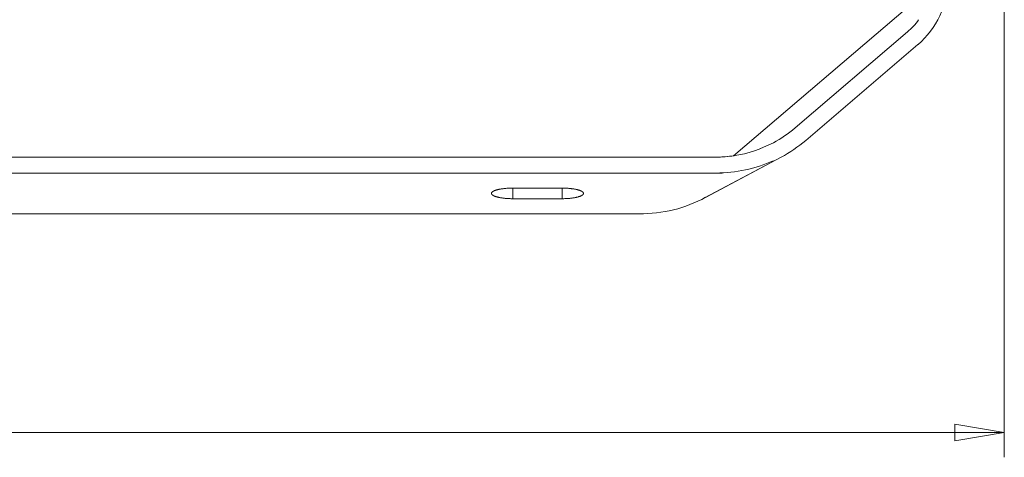
# Model space of a CAD drawing. Units: millimetres. Extents: x -419 to 656, y -8 to 901.
# Drawn here: x 356 to 656, y -8 to 126 of the extents above; entities that cross this region are included whole.
import ezdxf

# ---------------------------------------------------------------- set-up
doc = ezdxf.new("R2010")
doc.units = ezdxf.units.MM
doc.header["$LTSCALE"] = 5.08
doc.layers.add('Tango', color=7, linetype='Continuous')

msp = doc.modelspace()

# ---------------------------------------------------------------- linework, layer by layer
at = {"layer": 'Tango', "color": 3, "linetype": 'Continuous', "lineweight": 0}
for p, q in [((656.23, 250.28), (656.23, -7.53)), ((573.75, 84.34), (626.79, 129.65)), ((626.69, 122.07), (592.48, 92.85)), ((629.93, 118.26), (595.73, 89.04)), ((629.93, 118.26), (595.73, 89.04)), ((585.87, 88.32), (581.95, 86.53)), ((585.87, 88.32), (581.95, 86.53)), ((569.45, 83.94), (327.8, 83.94)), ((588.21, 83.9), (564.87, 71.5)), ((588.21, 83.9), (565.22, 71.68)), ((570.31, 79.09), (327.8, 79.09)), ((521.5, 74.5), (506.49, 74.5)), ((506.49, 71.27), (506.49, 74.5)), ((521.5, 71.27), (521.5, 74.5)), ((506.49, 71.27), (521.5, 71.27)), ((327.8, 66.68), (545.03, 66.68)), ((0, 0), (656.23, 0))]:
    msp.add_line(p, q, dxfattribs=at)
for points in [[(641.18, 2.54), (641.18, 0), (656.23, 0), (641.18, 2.54)], [(641.18, 0), (656.23, 0), (641.18, -2.54), (641.18, 0)]]:
    msp.add_lwpolyline(points, dxfattribs=at)
for centre, radius, start, end in [((613.43, 137.7), 25.5, 310.3419, 359.8209), ((613.43, 137.7), 25.5, 310.3419, 359.8209), ((613.43, 137.7), 20.5, 310.3419, 324.432), ((568.88, 120.26), 36.17, 298.0139, 310.6967), ((568.88, 120.26), 41.17, 298.0139, 310.6967), ((568.88, 120.26), 41.17, 298.0139, 310.6967), ((568.27, 121.41), 37.47, 270.1513, 291.6517), ((568.27, 121.41), 37.47, 270.1513, 291.6517), ((568.27, 121.41), 37.47, 270.1513, 278.6132), ((568.27, 121.41), 37.47, 270.1513, 278.6132), ((568.36, 121.56), 42.47, 270.1513, 294.2805), ((545.54, 107.85), 41.17, 269.288, 298.5539)]:
    msp.add_arc(centre, radius, start, end, dxfattribs=at)
for points in [[(506.49, 71.27), (505.05, 71.27), (503.02, 71.51), (501.91, 71.72), (501.21, 71.94), (500.67, 72.14), (500.28, 72.4), (500.11, 72.56), (499.98, 72.76), (499.98, 72.89), (499.98, 73.02), (500.11, 73.21), (500.28, 73.37), (500.51, 73.53), (501.02, 73.78), (501.91, 74.05), (503.02, 74.26), (505.05, 74.5), (506.49, 74.5)], [(521.5, 74.5), (522.94, 74.5), (524.97, 74.26), (526.08, 74.05), (526.79, 73.83), (527.32, 73.63), (527.72, 73.37), (527.88, 73.21), (528.01, 73.02), (528.01, 72.89), (528.01, 72.76), (527.88, 72.56), (527.72, 72.4), (527.48, 72.24), (526.97, 71.99), (526.08, 71.73), (524.97, 71.51), (522.94, 71.27), (521.5, 71.27)]]:
    msp.add_open_spline(points, degree=2, knots=[0, 0, 0, 1, 2, 3, 4, 5, 6, 7, 8, 8, 9, 10, 11, 12, 13, 14, 15, 16, 16, 16], dxfattribs=at)

doc.saveas('drawing.dxf')
